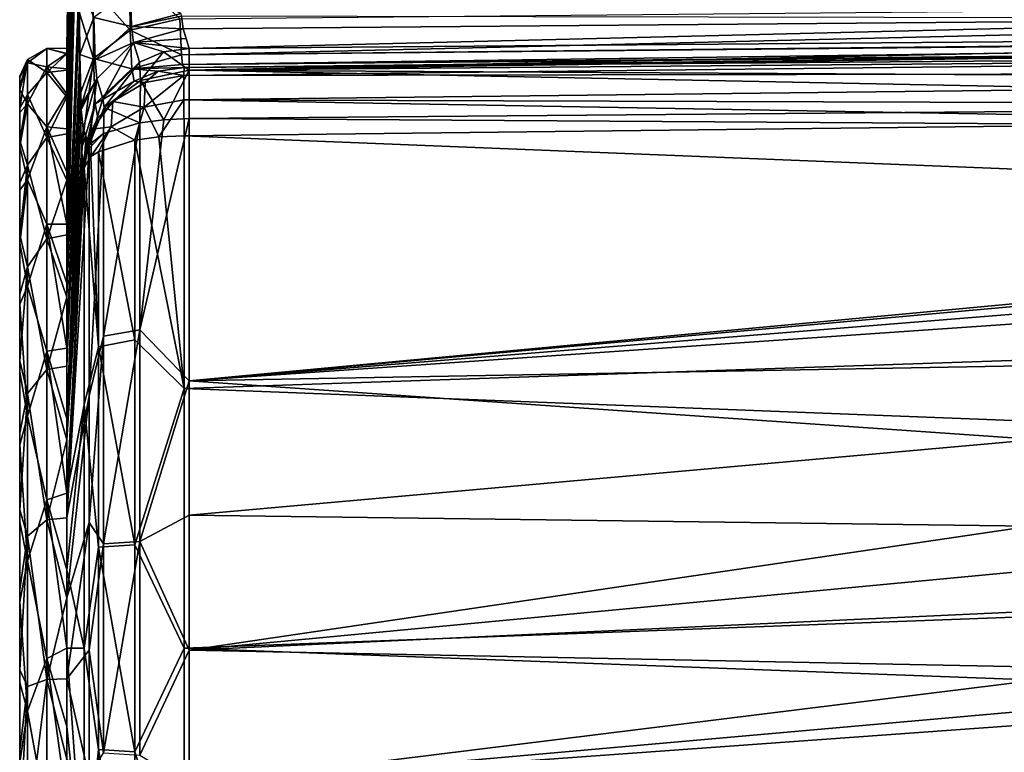
# Model space of a CAD drawing. Units: millimetres. Extents: x -150 to 150, y -31 to 24.
# Drawn here: x -150 to -135, y -2 to 9 of the extents above; entities that cross this region are included whole.
import ezdxf

# ---------------------------------------------------------------- set-up
doc = ezdxf.new("R2010")
doc.units = ezdxf.units.MM
doc.header["$LTSCALE"] = 39.111111
for name, color, linetype in [('173', 7, 'CONTINUOUS'), ('174', 7, 'CONTINUOUS'), ('175', 7, 'CONTINUOUS'), ('176', 7, 'CONTINUOUS'), ('192', 7, 'CONTINUOUS'), ('196', 7, 'CONTINUOUS'), ('200', 7, 'CONTINUOUS'), ('203', 7, 'CONTINUOUS'), ('213', 7, 'CONTINUOUS'), ('216', 7, 'CONTINUOUS'), ('231', 7, 'CONTINUOUS'), ('241', 7, 'CONTINUOUS'), ('245', 7, 'CONTINUOUS'), ('251', 7, 'CONTINUOUS'), ('252', 7, 'CONTINUOUS'), ('260', 7, 'CONTINUOUS'), ('447', 7, 'CONTINUOUS'), ('448', 7, 'CONTINUOUS'), ('450', 7, 'CONTINUOUS')]:
    doc.layers.add(name, color=color, linetype=linetype)

msp = doc.modelspace()

# ---------------------------------------------------------------- linework, layer by layer
at = {"layer": '173', "color": 253, "linetype": 'Continuous', "true_color": 0xababab}
for points in [[(-147.108, 7.601, 29.907), (-128.894, 7.813, 29.812), (-96.404, 5.569, 28.86), (-147.108, 7.601, 29.907)], [(-147.108, 3.852, 28.964), (-147.108, 7.601, 29.907), (-96.404, 5.569, 28.86), (-147.108, 3.852, 28.964)], [(-96.404, 1.896, 28.279), (-147.108, 3.852, 28.964), (-96.404, 5.569, 28.86), (-96.404, 1.896, 28.279)], [(-147.108, 0, 28.647), (-147.108, 3.852, 28.964), (-96.404, 1.896, 28.279), (-147.108, 0, 28.647)], [(-96.404, -1.894, 28.279), (-147.108, 0, 28.647), (-96.404, 1.896, 28.279), (-96.404, -1.894, 28.279)], [(-147.108, -3.852, 28.964), (-147.108, 0, 28.647), (-96.404, -1.894, 28.279), (-147.108, -3.852, 28.964)]]:
    msp.add_3dface(points, dxfattribs=at)
at = {"layer": '174', "color": 253, "linetype": 'Continuous', "true_color": 0xababab}
for points in [[(-148.85, 8.824, 51.038), (-148.85, 8.9, 52.2), (-148.595, 21.797, 48.586), (-148.85, 8.824, 51.038)], [(-148.595, 21.797, 48.586), (-148.85, 8.9, 52.2), (-148.75, 15.498, 52.2), (-148.595, 21.797, 48.586)], [(-148.85, 8.597, 49.897), (-148.85, 8.824, 51.038), (-148.595, 21.797, 48.586), (-148.85, 8.597, 49.897)], [(-148.595, 20.912, 45.069), (-148.85, 8.597, 49.897), (-148.595, 21.797, 48.586), (-148.595, 20.912, 45.069)], [(-148.616, 20.076, 45.003), (-148.85, 8.597, 49.897), (-148.595, 20.912, 45.069), (-148.616, 20.076, 45.003)], [(-148.633, 19.286, 44.791), (-148.85, 8.597, 49.897), (-148.616, 20.076, 45.003), (-148.633, 19.286, 44.791)], [(-148.85, 8.223, 48.794), (-148.85, 8.597, 49.897), (-148.633, 19.286, 44.791), (-148.85, 8.223, 48.794)], [(-148.657, 17.913, 43.984), (-148.85, 8.223, 48.794), (-148.633, 19.286, 44.791), (-148.657, 17.913, 43.984)], [(-148.666, 16.912, 42.76), (-148.85, 8.223, 48.794), (-148.657, 17.913, 43.984), (-148.666, 16.912, 42.76)], [(-148.85, 7.708, 47.75), (-148.85, 8.223, 48.794), (-148.666, 16.912, 42.76), (-148.85, 7.708, 47.75)], [(-148.666, 14.896, 39.821), (-148.85, 7.708, 47.75), (-148.666, 16.912, 42.76), (-148.666, 14.896, 39.821)], [(-148.85, 7.061, 46.782), (-148.85, 7.708, 47.75), (-148.666, 14.896, 39.821), (-148.85, 7.061, 46.782)], [(-148.85, 6.293, 45.907), (-148.85, 7.061, 46.782), (-148.666, 14.896, 39.821), (-148.85, 6.293, 45.907)], [(-148.666, 12.376, 37.301), (-148.85, 6.293, 45.907), (-148.666, 14.896, 39.821), (-148.666, 12.376, 37.301)], [(-148.85, 5.418, 45.139), (-148.85, 6.293, 45.907), (-148.666, 12.376, 37.301), (-148.85, 5.418, 45.139)], [(-148.666, 9.44, 35.288), (-148.85, 5.418, 45.139), (-148.666, 12.376, 37.301), (-148.666, 9.44, 35.288)], [(-148.85, 4.45, 44.492), (-148.85, 5.418, 45.139), (-148.666, 9.44, 35.288), (-148.85, 4.45, 44.492)], [(-148.657, 8.212, 34.282), (-148.85, 4.45, 44.492), (-148.666, 9.44, 35.288), (-148.657, 8.212, 34.282)], [(-148.85, 3.406, 43.977), (-148.85, 4.45, 44.492), (-148.657, 8.212, 34.282), (-148.85, 3.406, 43.977)], [(-148.633, 7.409, 32.913), (-148.85, 3.406, 43.977), (-148.657, 8.212, 34.282), (-148.633, 7.409, 32.913)], [(-148.616, 7.197, 32.125), (-148.85, 3.406, 43.977), (-148.633, 7.409, 32.913), (-148.616, 7.197, 32.125)], [(-148.595, 7.131, 31.288), (-148.85, 3.406, 43.977), (-148.616, 7.197, 32.125), (-148.595, 7.131, 31.288)], [(-148.85, 2.303, 43.603), (-148.85, 3.406, 43.977), (-148.595, 7.131, 31.288), (-148.85, 2.303, 43.603)], [(-148.595, 3.614, 30.403), (-148.85, 2.303, 43.603), (-148.595, 7.131, 31.288), (-148.595, 3.614, 30.403)], [(-148.85, 1.162, 43.376), (-148.85, 2.303, 43.603), (-148.595, 3.614, 30.403), (-148.85, 1.162, 43.376)], [(-148.595, 0, 30.105), (-148.85, 1.162, 43.376), (-148.595, 3.614, 30.403), (-148.595, 0, 30.105)], [(-148.85, 0, 43.3), (-148.85, 1.162, 43.376), (-148.595, 0, 30.105), (-148.85, 0, 43.3)], [(-148.85, -1.162, 43.376), (-148.85, 0, 43.3), (-148.595, -3.614, 30.403), (-148.85, -1.162, 43.376)], [(-148.595, -3.614, 30.403), (-148.85, 0, 43.3), (-148.595, 0, 30.105), (-148.595, -3.614, 30.403)], [(-148.85, -2.303, 43.603), (-148.85, -1.162, 43.376), (-148.595, -3.614, 30.403), (-148.85, -2.303, 43.603)]]:
    msp.add_3dface(points, dxfattribs=at)
at = {"layer": '175', "color": 253, "linetype": 'Continuous', "true_color": 0xababab}
for points in [[(-148.595, 22.095, 52.2), (-148.75, 15.498, 52.2), (-148.85, 8.819, 53.399), (-148.595, 22.095, 52.2)], [(-148.595, 22.095, 52.2), (-148.85, 8.819, 53.399), (-148.595, 22, 54.238), (-148.595, 22.095, 52.2)], [(-148.595, 22, 54.238), (-148.85, 8.819, 53.399), (-148.595, 21.644, 56.639), (-148.595, 22, 54.238)], [(-148.85, 8.819, 53.399), (-148.85, 8.577, 54.576), (-148.595, 21.644, 56.639), (-148.85, 8.819, 53.399)], [(-148.595, 21.644, 56.639), (-148.85, 8.577, 54.576), (-148.595, 20.912, 59.331), (-148.595, 21.644, 56.639)], [(-148.85, 8.577, 54.576), (-148.85, 8.179, 55.71), (-148.595, 20.912, 59.331), (-148.85, 8.577, 54.576)], [(-148.595, 20.912, 59.331), (-148.85, 8.179, 55.71), (-148.616, 20.078, 59.396), (-148.595, 20.912, 59.331)], [(-148.616, 20.078, 59.396), (-148.85, 8.179, 55.71), (-148.633, 19.289, 59.608), (-148.616, 20.078, 59.396)], [(-148.633, 19.289, 59.608), (-148.85, 8.179, 55.71), (-148.657, 17.916, 60.414), (-148.633, 19.289, 59.608)], [(-148.85, 8.179, 55.71), (-148.85, 7.631, 56.78), (-148.657, 17.916, 60.414), (-148.85, 8.179, 55.71)], [(-148.657, 17.916, 60.414), (-148.85, 7.631, 56.78), (-148.666, 16.912, 61.64), (-148.657, 17.916, 60.414)], [(-148.85, 7.631, 56.78), (-148.85, 6.945, 57.766), (-148.666, 16.912, 61.64), (-148.85, 7.631, 56.78)], [(-148.666, 16.912, 61.64), (-148.85, 6.945, 57.766), (-148.666, 15.008, 64.444), (-148.666, 16.912, 61.64)], [(-148.75, 15.498, 52.2), (-148.85, 8.9, 52.2), (-148.85, 8.819, 53.399), (-148.75, 15.498, 52.2)], [(-148.85, 6.945, 57.766), (-148.85, 6.132, 58.651), (-148.666, 15.008, 64.444), (-148.85, 6.945, 57.766)], [(-148.666, 15.008, 64.444), (-148.85, 6.132, 58.651), (-148.666, 12.643, 66.873), (-148.666, 15.008, 64.444)], [(-148.85, 6.132, 58.651), (-148.85, 5.207, 59.418), (-148.666, 12.643, 66.873), (-148.85, 6.132, 58.651)], [(-148.666, 12.643, 66.873), (-148.85, 5.207, 59.418), (-148.666, 9.896, 68.85), (-148.666, 12.643, 66.873)], [(-148.85, 5.207, 59.418), (-148.85, 4.187, 60.054), (-148.666, 9.896, 68.85), (-148.85, 5.207, 59.418)], [(-148.666, 9.896, 68.85), (-148.85, 4.187, 60.054), (-148.659, 8.809, 69.755), (-148.666, 9.896, 68.85)], [(-148.85, 4.187, 60.054), (-148.85, 3.091, 60.546), (-148.659, 8.809, 69.755), (-148.85, 4.187, 60.054)], [(-148.659, 8.809, 69.755), (-148.85, 3.091, 60.546), (-148.639, 8.047, 70.969), (-148.659, 8.809, 69.755)], [(-148.639, 8.047, 70.969), (-148.85, 3.091, 60.546), (-148.637, 7.992, 71.108), (-148.639, 8.047, 70.969)], [(-148.637, 7.992, 71.108), (-148.85, 3.091, 60.546), (-148.609, 7.709, 72.332), (-148.637, 7.992, 71.108)], [(-148.609, 7.709, 72.332), (-148.85, 3.091, 60.546), (-148.569, 7.568, 73.948), (-148.609, 7.709, 72.332)], [(-148.85, 3.091, 60.546), (-148.85, 1.938, 60.886), (-148.569, 7.568, 73.948), (-148.85, 3.091, 60.546)], [(-148.569, 7.568, 73.948), (-148.85, 1.938, 60.886), (-148.522, 7.419, 75.655), (-148.569, 7.568, 73.948)], [(-148.522, 7.419, 75.655), (-148.85, 1.938, 60.886), (-148.522, 3.745, 76.513), (-148.522, 7.419, 75.655)], [(-148.85, 1.938, 60.886), (-148.85, 0.75, 61.068), (-148.522, 3.745, 76.513), (-148.85, 1.938, 60.886)], [(-148.522, 3.745, 76.513), (-148.85, 0.75, 61.068), (-148.522, 1.866, 76.729), (-148.522, 3.745, 76.513)], [(-148.85, 0.75, 61.068), (-148.85, -0.451, 61.089), (-148.522, 1.866, 76.729), (-148.85, 0.75, 61.068)], [(-148.522, 1.866, 76.729), (-148.85, -0.451, 61.089), (-148.522, -0.026, 76.8), (-148.522, 1.866, 76.729)], [(-148.522, -0.026, 76.8), (-148.85, -0.451, 61.089), (-148.522, -1.918, 76.725), (-148.522, -0.026, 76.8)], [(-148.85, -0.451, 61.089), (-148.85, -1.645, 60.947), (-148.522, -1.918, 76.725), (-148.85, -0.451, 61.089)]]:
    msp.add_3dface(points, dxfattribs=at)
at = {"layer": '176', "color": 253, "linetype": 'Continuous', "true_color": 0xababab}
for points in [[(-147.035, 7.857, 77.041), (-108.049, 7.61, 77.473), (-121.667, 8.073, 77.204), (-147.035, 7.857, 77.041)], [(-147.035, 7.857, 77.041), (-147.035, 3.966, 77.95), (-108.049, 7.61, 77.473), (-147.035, 7.857, 77.041)], [(-108.049, 7.61, 77.473), (-147.035, 3.966, 77.95), (-108.798, 7.416, 77.524), (-108.049, 7.61, 77.473)], [(-108.798, 7.416, 77.524), (-147.035, 3.966, 77.95), (-131.629, 5.213, 77.864), (-108.798, 7.416, 77.524)], [(-131.629, 5.213, 77.864), (-147.035, 3.966, 77.95), (-132.848, 4.949, 77.905), (-131.629, 5.213, 77.864)], [(-132.848, 4.949, 77.905), (-147.035, 3.966, 77.95), (-133.85, 4.207, 78.028), (-132.848, 4.949, 77.905)], [(-133.85, 4.207, 78.028), (-147.035, 3.966, 77.95), (-134.464, 3.098, 78.179), (-133.85, 4.207, 78.028)], [(-147.035, 3.966, 77.95), (-147.035, 1.977, 78.179), (-134.464, 3.098, 78.179), (-147.035, 3.966, 77.95)], [(-134.464, 3.098, 78.179), (-147.035, 1.977, 78.179), (-134.553, 1.811, 78.3), (-134.464, 3.098, 78.179)], [(-147.035, 1.977, 78.179), (-147.035, -0.027, 78.254), (-134.553, 1.811, 78.3), (-147.035, 1.977, 78.179)], [(-134.553, 1.811, 78.3), (-147.035, -0.027, 78.254), (-134.378, 1.167, 78.338), (-134.553, 1.811, 78.3)], [(-134.378, 1.167, 78.338), (-147.035, -0.027, 78.254), (-134.058, 0.569, 78.361), (-134.378, 1.167, 78.338)], [(-134.058, 0.569, 78.361), (-147.035, -0.027, 78.254), (-133.114, -0.303, 78.373), (-134.058, 0.569, 78.361)], [(-147.035, -0.027, 78.254), (-147.035, -2.031, 78.174), (-133.114, -0.303, 78.373), (-147.035, -0.027, 78.254)], [(-133.114, -0.303, 78.373), (-147.035, -2.031, 78.174), (-131.91, -0.689, 78.377), (-133.114, -0.303, 78.373)], [(-147.035, -2.031, 78.174), (-128.671, -0.703, 78.405), (-131.91, -0.689, 78.377), (-147.035, -2.031, 78.174)], [(-147.035, -2.031, 78.174), (-106.709, -1.053, 78.585), (-128.671, -0.703, 78.405), (-147.035, -2.031, 78.174)], [(-147.035, -2.031, 78.174), (-106.709, -1.5, 78.563), (-106.709, -1.053, 78.585), (-147.035, -2.031, 78.174)], [(-147.035, -2.031, 78.174), (-96.404, -1.58, 78.648), (-106.709, -1.5, 78.563), (-147.035, -2.031, 78.174)]]:
    msp.add_3dface(points, dxfattribs=at)
at = {"layer": '192', "color": 253, "linetype": 'Continuous', "true_color": 0xababab}
for points in [[(-147.108, 7.601, 29.907), (-147.108, 3.852, 28.964), (-147.487, 7.585, 29.956), (-147.108, 7.601, 29.907)], [(-147.841, 7.537, 30.095), (-147.841, 4.575, 29.298), (-148.383, 7.366, 30.599), (-147.841, 7.537, 30.095)], [(-147.487, 7.585, 29.956), (-147.108, 3.852, 28.964), (-147.841, 7.537, 30.095), (-147.487, 7.585, 29.956)], [(-147.841, 7.537, 30.095), (-147.108, 3.852, 28.964), (-147.841, 4.575, 29.298), (-147.841, 7.537, 30.095)], [(-148.383, 7.366, 30.599), (-148.383, 4.471, 29.82), (-148.493, 7.293, 30.811), (-148.383, 7.366, 30.599)], [(-148.383, 7.366, 30.599), (-147.841, 4.575, 29.298), (-148.383, 4.471, 29.82), (-148.383, 7.366, 30.599)], [(-148.383, 4.471, 29.82), (-148.595, 7.131, 31.288), (-148.493, 7.293, 30.811), (-148.383, 4.471, 29.82)], [(-148.595, 3.614, 30.403), (-148.595, 7.131, 31.288), (-148.383, 4.471, 29.82), (-148.595, 3.614, 30.403)], [(-147.841, 4.575, 29.298), (-147.841, 1.534, 28.896), (-148.383, 4.471, 29.82), (-147.841, 4.575, 29.298)], [(-147.841, 4.575, 29.298), (-147.108, 3.852, 28.964), (-147.841, 1.534, 28.896), (-147.841, 4.575, 29.298)], [(-148.595, 3.614, 30.403), (-148.383, 4.471, 29.82), (-148.383, 1.499, 29.427), (-148.595, 3.614, 30.403)], [(-148.383, 4.471, 29.82), (-147.841, 1.534, 28.896), (-148.383, 1.499, 29.427), (-148.383, 4.471, 29.82)], [(-147.108, 3.852, 28.964), (-147.108, 0, 28.647), (-147.841, 1.534, 28.896), (-147.108, 3.852, 28.964)], [(-148.595, 0, 30.105), (-148.595, 3.614, 30.403), (-148.383, 1.499, 29.427), (-148.595, 0, 30.105)], [(-148.595, 0, 30.105), (-148.383, 1.499, 29.427), (-148.383, -1.499, 29.427), (-148.595, 0, 30.105)], [(-147.841, 1.534, 28.896), (-147.841, -1.534, 28.896), (-148.383, 1.499, 29.427), (-147.841, 1.534, 28.896)], [(-148.383, 1.499, 29.427), (-147.841, -1.534, 28.896), (-148.383, -1.499, 29.427), (-148.383, 1.499, 29.427)], [(-147.841, 1.534, 28.896), (-147.108, 0, 28.647), (-147.841, -1.534, 28.896), (-147.841, 1.534, 28.896)], [(-148.595, -3.614, 30.403), (-148.595, 0, 30.105), (-148.383, -1.499, 29.427), (-148.595, -3.614, 30.403)], [(-147.108, 0, 28.647), (-147.108, -3.852, 28.964), (-147.841, -1.534, 28.896), (-147.108, 0, 28.647)], [(-148.595, -3.614, 30.403), (-148.383, -1.499, 29.427), (-148.383, -4.471, 29.82), (-148.595, -3.614, 30.403)], [(-147.841, -1.534, 28.896), (-147.841, -4.575, 29.298), (-148.383, -1.499, 29.427), (-147.841, -1.534, 28.896)], [(-148.383, -1.499, 29.427), (-147.841, -4.575, 29.298), (-148.383, -4.471, 29.82), (-148.383, -1.499, 29.427)], [(-147.841, -1.534, 28.896), (-147.108, -3.852, 28.964), (-147.841, -4.575, 29.298), (-147.841, -1.534, 28.896)]]:
    msp.add_3dface(points, dxfattribs=at)
at = {"layer": '196', "color": 253, "linetype": 'Continuous', "true_color": 0xababab}
for points in [[(-147.767, 4.726, 77.621), (-147.767, 7.797, 76.852), (-148.308, 4.629, 77.099), (-147.767, 4.726, 77.621)], [(-148.308, 4.629, 77.099), (-147.767, 7.797, 76.852), (-148.308, 7.638, 76.347), (-148.308, 4.629, 77.099)], [(-147.035, 3.966, 77.95), (-147.035, 7.857, 77.041), (-147.767, 4.726, 77.621), (-147.035, 3.966, 77.95)], [(-147.767, 4.726, 77.621), (-147.035, 7.857, 77.041), (-147.413, 7.841, 76.991), (-147.767, 4.726, 77.621)], [(-147.767, 7.797, 76.852), (-147.767, 4.726, 77.621), (-147.413, 7.841, 76.991), (-147.767, 7.797, 76.852)], [(-148.522, 7.419, 75.655), (-148.522, 3.745, 76.513), (-148.308, 7.638, 76.347), (-148.522, 7.419, 75.655)], [(-148.522, 3.745, 76.513), (-148.308, 4.629, 77.099), (-148.308, 7.638, 76.347), (-148.522, 3.745, 76.513)], [(-147.767, 1.583, 78.008), (-147.767, 4.726, 77.621), (-148.308, 1.551, 77.478), (-147.767, 1.583, 78.008)], [(-148.308, 1.551, 77.478), (-147.767, 4.726, 77.621), (-148.308, 4.629, 77.099), (-148.308, 1.551, 77.478)], [(-147.767, 1.583, 78.008), (-147.035, 3.966, 77.95), (-147.767, 4.726, 77.621), (-147.767, 1.583, 78.008)], [(-148.522, 3.745, 76.513), (-148.522, 1.866, 76.729), (-148.308, 4.629, 77.099), (-148.522, 3.745, 76.513)], [(-148.522, 1.866, 76.729), (-148.308, 1.551, 77.478), (-148.308, 4.629, 77.099), (-148.522, 1.866, 76.729)], [(-147.035, 1.977, 78.179), (-147.035, 3.966, 77.95), (-147.767, 1.583, 78.008), (-147.035, 1.977, 78.179)], [(-147.035, -0.027, 78.254), (-147.035, 1.977, 78.179), (-147.767, 1.583, 78.008), (-147.035, -0.027, 78.254)], [(-148.522, 1.866, 76.729), (-148.522, -0.026, 76.8), (-148.308, 1.551, 77.478), (-148.522, 1.866, 76.729)], [(-148.522, -0.026, 76.8), (-148.308, -1.551, 77.478), (-148.308, 1.551, 77.478), (-148.522, -0.026, 76.8)], [(-147.767, -1.583, 78.008), (-147.767, 1.583, 78.008), (-148.308, -1.551, 77.478), (-147.767, -1.583, 78.008)], [(-148.308, -1.551, 77.478), (-147.767, 1.583, 78.008), (-148.308, 1.551, 77.478), (-148.308, -1.551, 77.478)], [(-147.767, -1.583, 78.008), (-147.035, -0.027, 78.254), (-147.767, 1.583, 78.008), (-147.767, -1.583, 78.008)], [(-148.522, -0.026, 76.8), (-148.522, -1.918, 76.725), (-148.308, -1.551, 77.478), (-148.522, -0.026, 76.8)], [(-147.035, -2.031, 78.174), (-147.035, -0.027, 78.254), (-147.767, -1.583, 78.008), (-147.035, -2.031, 78.174)]]:
    msp.add_3dface(points, dxfattribs=at)
at = {"layer": '200', "color": 253, "linetype": 'Continuous', "true_color": 0xababab}
for points in [[(-147.123, 9.188, 72.425), (-147.035, 8.899, 75.741), (-128.902, 9.34, 72.52), (-147.123, 9.188, 72.425)], [(-147.035, 8.899, 75.741), (-121.667, 9.107, 75.907), (-128.902, 9.34, 72.52), (-147.035, 8.899, 75.741)], [(-147.082, 9.048, 74.038), (-147.035, 8.899, 75.741), (-147.123, 9.188, 72.425), (-147.082, 9.048, 74.038)]]:
    msp.add_3dface(points, dxfattribs=at)
at = {"layer": '203', "color": 253, "linetype": 'Continuous', "true_color": 0xababab}
msp.add_3dface([(-147.123, 9.188, 72.425), (-128.902, 9.34, 72.52), (-147.152, 9.376, 71.611), (-147.123, 9.188, 72.425)], dxfattribs=at)
at = {"layer": '213', "color": 253, "linetype": 'Continuous', "true_color": 0xababab}
for points in [[(-148.666, 9.896, 68.85), (-148.659, 8.809, 69.755), (-148.449, 9.358, 70.237), (-148.666, 9.896, 68.85)], [(-147.908, 9.763, 70.585), (-148.449, 9.358, 70.237), (-147.89, 9.226, 71.445), (-147.908, 9.763, 70.585)], [(-147.154, 9.415, 71.515), (-147.908, 9.763, 70.585), (-147.89, 9.226, 71.445), (-147.154, 9.415, 71.515)], [(-148.449, 9.358, 70.237), (-148.659, 8.809, 69.755), (-148.432, 8.728, 71.243), (-148.449, 9.358, 70.237)], [(-147.89, 9.226, 71.445), (-148.449, 9.358, 70.237), (-148.432, 8.728, 71.243), (-147.89, 9.226, 71.445)], [(-147.152, 9.376, 71.611), (-147.154, 9.415, 71.515), (-147.89, 9.226, 71.445), (-147.152, 9.376, 71.611)], [(-147.123, 9.188, 72.425), (-147.152, 9.376, 71.611), (-147.89, 9.226, 71.445), (-147.123, 9.188, 72.425)], [(-147.89, 9.226, 71.445), (-148.432, 8.728, 71.243), (-147.862, 8.985, 72.426), (-147.89, 9.226, 71.445)], [(-147.123, 9.188, 72.425), (-147.89, 9.226, 71.445), (-147.862, 8.985, 72.426), (-147.123, 9.188, 72.425)], [(-147.862, 8.985, 72.426), (-148.432, 8.728, 71.243), (-148.405, 8.445, 72.392), (-147.862, 8.985, 72.426)], [(-148.659, 8.809, 69.755), (-148.639, 8.047, 70.969), (-148.432, 8.728, 71.243), (-148.659, 8.809, 69.755)], [(-148.432, 8.728, 71.243), (-148.639, 8.047, 70.969), (-148.405, 8.445, 72.392), (-148.432, 8.728, 71.243)], [(-148.639, 8.047, 70.969), (-148.637, 7.992, 71.108), (-148.405, 8.445, 72.392), (-148.639, 8.047, 70.969)], [(-148.637, 7.992, 71.108), (-148.609, 7.709, 72.332), (-148.405, 8.445, 72.392), (-148.637, 7.992, 71.108)]]:
    msp.add_3dface(points, dxfattribs=at)
at = {"layer": '216', "color": 253, "linetype": 'Continuous', "true_color": 0xababab}
for points in [[(-147.082, 9.048, 74.038), (-147.123, 9.188, 72.425), (-147.862, 8.985, 72.426), (-147.082, 9.048, 74.038)], [(-147.862, 8.985, 72.426), (-148.405, 8.445, 72.392), (-148.317, 8.156, 75.713), (-147.862, 8.985, 72.426)], [(-147.773, 8.696, 75.745), (-147.862, 8.985, 72.426), (-148.317, 8.156, 75.713), (-147.773, 8.696, 75.745)], [(-147.035, 8.899, 75.741), (-147.082, 9.048, 74.038), (-147.862, 8.985, 72.426), (-147.035, 8.899, 75.741)], [(-147.035, 8.899, 75.741), (-147.862, 8.985, 72.426), (-147.417, 8.846, 75.748), (-147.035, 8.899, 75.741)], [(-147.417, 8.846, 75.748), (-147.862, 8.985, 72.426), (-147.773, 8.696, 75.745), (-147.417, 8.846, 75.748)], [(-148.405, 8.445, 72.392), (-148.609, 7.709, 72.332), (-148.52, 7.466, 75.658), (-148.405, 8.445, 72.392)], [(-148.317, 8.156, 75.713), (-148.405, 8.445, 72.392), (-148.52, 7.466, 75.658), (-148.317, 8.156, 75.713)], [(-148.609, 7.709, 72.332), (-148.569, 7.568, 73.948), (-148.52, 7.466, 75.658), (-148.609, 7.709, 72.332)], [(-148.569, 7.568, 73.948), (-148.522, 7.419, 75.655), (-148.52, 7.466, 75.658), (-148.569, 7.568, 73.948)]]:
    msp.add_3dface(points, dxfattribs=at)
at = {"layer": '231', "color": 253, "linetype": 'Continuous', "true_color": 0xababab}
for points in [[(-147.174, 9.336, 33.34), (-110.744, 9.684, 33.137), (-147.151, 8.802, 32.43), (-147.174, 9.336, 33.34)], [(-110.744, 9.684, 33.137), (-110.742, 9.182, 32.231), (-147.151, 8.802, 32.43), (-110.744, 9.684, 33.137)], [(-110.742, 9.182, 32.231), (-110.742, 9.159, 32.16), (-147.151, 8.802, 32.43), (-110.742, 9.182, 32.231)], [(-147.151, 8.802, 32.43), (-110.742, 9.159, 32.16), (-147.134, 8.661, 31.906), (-147.151, 8.802, 32.43)], [(-110.742, 9.159, 32.16), (-110.744, 9.02, 31.172), (-147.134, 8.661, 31.906), (-110.742, 9.159, 32.16)], [(-110.744, 9.02, 31.172), (-128.897, 8.819, 31.259), (-147.134, 8.661, 31.906), (-110.744, 9.02, 31.172)], [(-128.897, 8.819, 31.259), (-147.112, 8.617, 31.348), (-147.134, 8.661, 31.906), (-128.897, 8.819, 31.259)]]:
    msp.add_3dface(points, dxfattribs=at)
at = {"layer": '241', "color": 253, "linetype": 'Continuous', "true_color": 0xababab}
for points in [[(-147.112, 8.617, 31.348), (-110.746, 8.907, 30.56), (-147.114, 8.496, 30.736), (-147.112, 8.617, 31.348)], [(-110.746, 8.907, 30.56), (-110.745, 8.555, 30.045), (-147.114, 8.496, 30.736), (-110.746, 8.907, 30.56)], [(-147.112, 8.617, 31.348), (-128.897, 8.819, 31.259), (-110.746, 8.907, 30.56), (-147.112, 8.617, 31.348)], [(-147.114, 8.496, 30.736), (-110.745, 8.555, 30.045), (-147.113, 8.136, 30.226), (-147.114, 8.496, 30.736)], [(-110.745, 8.555, 30.045), (-110.74, 8.024, 29.719), (-147.113, 8.136, 30.226), (-110.745, 8.555, 30.045)], [(-110.74, 8.024, 29.719), (-128.894, 7.813, 29.812), (-147.113, 8.136, 30.226), (-110.74, 8.024, 29.719)], [(-128.894, 7.813, 29.812), (-147.108, 7.601, 29.907), (-147.113, 8.136, 30.226), (-128.894, 7.813, 29.812)]]:
    msp.add_3dface(points, dxfattribs=at)
at = {"layer": '245', "color": 253, "linetype": 'Continuous', "true_color": 0xababab}
for points in [[(-96.404, 9.314, 76.072), (-121.667, 9.107, 75.907), (-147.038, 8.575, 76.549), (-96.404, 9.314, 76.072)], [(-96.404, 9.314, 76.072), (-147.038, 8.575, 76.549), (-96.405, 8.995, 76.872), (-96.404, 9.314, 76.072)], [(-121.667, 9.107, 75.907), (-147.035, 8.899, 75.741), (-147.038, 8.575, 76.549), (-121.667, 9.107, 75.907)], [(-147.038, 8.575, 76.549), (-96.404, 8.289, 77.366), (-96.405, 8.995, 76.872), (-147.038, 8.575, 76.549)], [(-147.035, 7.857, 77.041), (-121.667, 8.073, 77.204), (-147.038, 8.575, 76.549), (-147.035, 7.857, 77.041)], [(-121.667, 8.073, 77.204), (-96.404, 8.289, 77.366), (-147.038, 8.575, 76.549), (-121.667, 8.073, 77.204)]]:
    msp.add_3dface(points, dxfattribs=at)
at = {"layer": '251', "color": 253, "linetype": 'Continuous', "true_color": 0xababab}
for points in [[(-148.462, 9.791, 34.66), (-147.919, 10.055, 34.187), (-147.913, 9.167, 33.456), (-148.462, 9.791, 34.66)], [(-147.919, 10.055, 34.187), (-147.174, 9.336, 33.34), (-147.913, 9.167, 33.456), (-147.919, 10.055, 34.187)], [(-148.666, 9.44, 35.288), (-148.462, 9.791, 34.66), (-148.455, 8.748, 33.803), (-148.666, 9.44, 35.288)], [(-148.462, 9.791, 34.66), (-147.913, 9.167, 33.456), (-148.455, 8.748, 33.803), (-148.462, 9.791, 34.66)], [(-148.657, 8.212, 34.282), (-148.666, 9.44, 35.288), (-148.455, 8.748, 33.803), (-148.657, 8.212, 34.282)], [(-147.174, 9.336, 33.34), (-147.151, 8.802, 32.43), (-147.913, 9.167, 33.456), (-147.174, 9.336, 33.34)], [(-147.913, 9.167, 33.456), (-147.889, 8.595, 32.459), (-148.455, 8.748, 33.803), (-147.913, 9.167, 33.456)], [(-147.913, 9.167, 33.456), (-147.151, 8.802, 32.43), (-147.889, 8.595, 32.459), (-147.913, 9.167, 33.456)], [(-147.151, 8.802, 32.43), (-147.134, 8.661, 31.906), (-147.889, 8.595, 32.459), (-147.151, 8.802, 32.43)], [(-148.633, 7.409, 32.913), (-148.657, 8.212, 34.282), (-148.455, 8.748, 33.803), (-148.633, 7.409, 32.913)], [(-148.633, 7.409, 32.913), (-148.455, 8.748, 33.803), (-148.431, 8.079, 32.632), (-148.633, 7.409, 32.913)], [(-148.455, 8.748, 33.803), (-147.889, 8.595, 32.459), (-148.431, 8.079, 32.632), (-148.455, 8.748, 33.803)], [(-147.134, 8.661, 31.906), (-147.112, 8.617, 31.348), (-147.889, 8.595, 32.459), (-147.134, 8.661, 31.906)], [(-147.889, 8.595, 32.459), (-147.851, 8.413, 31.325), (-148.431, 8.079, 32.632), (-147.889, 8.595, 32.459)], [(-147.889, 8.595, 32.459), (-147.112, 8.617, 31.348), (-147.495, 8.563, 31.337), (-147.889, 8.595, 32.459)], [(-147.851, 8.413, 31.325), (-147.889, 8.595, 32.459), (-147.495, 8.563, 31.337), (-147.851, 8.413, 31.325)], [(-148.431, 8.079, 32.632), (-147.851, 8.413, 31.325), (-148.393, 7.87, 31.304), (-148.431, 8.079, 32.632)], [(-148.616, 7.197, 32.125), (-148.633, 7.409, 32.913), (-148.431, 8.079, 32.632), (-148.616, 7.197, 32.125)], [(-148.616, 7.197, 32.125), (-148.431, 8.079, 32.632), (-148.393, 7.87, 31.304), (-148.616, 7.197, 32.125)], [(-148.616, 7.197, 32.125), (-148.393, 7.87, 31.304), (-148.477, 7.7, 31.299), (-148.616, 7.197, 32.125)], [(-148.595, 7.131, 31.288), (-148.616, 7.197, 32.125), (-148.477, 7.7, 31.299), (-148.595, 7.131, 31.288)]]:
    msp.add_3dface(points, dxfattribs=at)
at = {"layer": '252', "color": 253, "linetype": 'Continuous', "true_color": 0xababab}
for points in [[(-147.851, 8.413, 31.325), (-147.495, 8.563, 31.337), (-147.689, 8.393, 30.808), (-147.851, 8.413, 31.325)], [(-147.114, 8.496, 30.736), (-147.113, 8.136, 30.226), (-147.704, 8.027, 30.302), (-147.114, 8.496, 30.736)], [(-147.114, 8.496, 30.736), (-147.704, 8.027, 30.302), (-147.689, 8.393, 30.808), (-147.114, 8.496, 30.736)], [(-147.495, 8.563, 31.337), (-147.114, 8.496, 30.736), (-147.689, 8.393, 30.808), (-147.495, 8.563, 31.337)], [(-147.112, 8.617, 31.348), (-147.114, 8.496, 30.736), (-147.495, 8.563, 31.337), (-147.112, 8.617, 31.348)], [(-148.393, 7.87, 31.304), (-147.851, 8.413, 31.325), (-148.169, 8.113, 31.004), (-148.393, 7.87, 31.304)], [(-147.851, 8.413, 31.325), (-147.689, 8.393, 30.808), (-148.169, 8.113, 31.004), (-147.851, 8.413, 31.325)], [(-147.689, 8.393, 30.808), (-147.704, 8.027, 30.302), (-148.169, 8.113, 31.004), (-147.689, 8.393, 30.808)], [(-148.477, 7.7, 31.299), (-148.393, 7.87, 31.304), (-148.169, 8.113, 31.004), (-148.477, 7.7, 31.299)], [(-148.191, 7.733, 30.508), (-148.477, 7.7, 31.299), (-148.169, 8.113, 31.004), (-148.191, 7.733, 30.508)], [(-147.704, 8.027, 30.302), (-148.191, 7.733, 30.508), (-148.169, 8.113, 31.004), (-147.704, 8.027, 30.302)], [(-147.113, 8.136, 30.226), (-147.487, 7.585, 29.956), (-147.704, 8.027, 30.302), (-147.113, 8.136, 30.226)], [(-147.108, 7.601, 29.907), (-147.487, 7.585, 29.956), (-147.113, 8.136, 30.226), (-147.108, 7.601, 29.907)], [(-147.704, 8.027, 30.302), (-147.841, 7.537, 30.095), (-148.191, 7.733, 30.508), (-147.704, 8.027, 30.302)], [(-147.487, 7.585, 29.956), (-147.841, 7.537, 30.095), (-147.704, 8.027, 30.302), (-147.487, 7.585, 29.956)], [(-148.493, 7.293, 30.811), (-148.595, 7.131, 31.288), (-148.477, 7.7, 31.299), (-148.493, 7.293, 30.811)], [(-148.383, 7.366, 30.599), (-148.493, 7.293, 30.811), (-148.191, 7.733, 30.508), (-148.383, 7.366, 30.599)], [(-148.493, 7.293, 30.811), (-148.477, 7.7, 31.299), (-148.191, 7.733, 30.508), (-148.493, 7.293, 30.811)], [(-147.841, 7.537, 30.095), (-148.383, 7.366, 30.599), (-148.191, 7.733, 30.508), (-147.841, 7.537, 30.095)]]:
    msp.add_3dface(points, dxfattribs=at)
at = {"layer": '260', "color": 253, "linetype": 'Continuous', "true_color": 0xababab}
for points in [[(-147.417, 8.846, 75.748), (-147.773, 8.696, 75.745), (-147.759, 8.424, 76.428), (-147.417, 8.846, 75.748)], [(-147.038, 8.575, 76.549), (-147.417, 8.846, 75.748), (-147.759, 8.424, 76.428), (-147.038, 8.575, 76.549)], [(-147.035, 8.899, 75.741), (-147.417, 8.846, 75.748), (-147.038, 8.575, 76.549), (-147.035, 8.899, 75.741)], [(-147.773, 8.696, 75.745), (-148.317, 8.156, 75.713), (-148.297, 8.021, 76.105), (-147.773, 8.696, 75.745)], [(-147.773, 8.696, 75.745), (-148.297, 8.021, 76.105), (-147.759, 8.424, 76.428), (-147.773, 8.696, 75.745)], [(-147.413, 7.841, 76.991), (-147.038, 8.575, 76.549), (-147.759, 8.424, 76.428), (-147.413, 7.841, 76.991)], [(-147.413, 7.841, 76.991), (-147.035, 7.857, 77.041), (-147.038, 8.575, 76.549), (-147.413, 7.841, 76.991)], [(-148.297, 8.021, 76.105), (-147.767, 7.797, 76.852), (-147.759, 8.424, 76.428), (-148.297, 8.021, 76.105)], [(-147.767, 7.797, 76.852), (-147.413, 7.841, 76.991), (-147.759, 8.424, 76.428), (-147.767, 7.797, 76.852)], [(-148.317, 8.156, 75.713), (-148.52, 7.466, 75.658), (-148.297, 8.021, 76.105), (-148.317, 8.156, 75.713)], [(-148.52, 7.466, 75.658), (-148.308, 7.638, 76.347), (-148.297, 8.021, 76.105), (-148.52, 7.466, 75.658)], [(-148.308, 7.638, 76.347), (-147.767, 7.797, 76.852), (-148.297, 8.021, 76.105), (-148.308, 7.638, 76.347)], [(-148.522, 7.419, 75.655), (-148.308, 7.638, 76.347), (-148.52, 7.466, 75.658), (-148.522, 7.419, 75.655)]]:
    msp.add_3dface(points, dxfattribs=at)
at = {"layer": '447', "color": 252, "linetype": 'Continuous', "true_color": 0x85858a}
for points in [[(-149.55, -8.494, 52.52), (-149.55, -8.365, 53.709), (-149.55, 8.485, 52.705), (-149.55, -8.494, 52.52)], [(-149.55, 8.485, 52.705), (-149.55, -8.365, 53.709), (-149.55, 8.33, 53.891), (-149.55, 8.485, 52.705)], [(-149.55, 8.472, 51.509), (-149.55, -8.494, 52.52), (-149.55, 8.485, 52.705), (-149.55, 8.472, 51.509)], [(-149.55, -8.455, 51.325), (-149.55, -8.494, 52.52), (-149.55, 8.472, 51.509), (-149.55, -8.455, 51.325)], [(-149.55, 8.291, 50.327), (-149.55, -8.455, 51.325), (-149.55, 8.472, 51.509), (-149.55, 8.291, 50.327)], [(-149.55, -8.365, 53.709), (-149.55, -8.07, 54.868), (-149.55, 8.33, 53.891), (-149.55, -8.365, 53.709)], [(-149.55, 8.33, 53.891), (-149.55, -8.07, 54.868), (-149.55, 8.01, 55.043), (-149.55, 8.33, 53.891)], [(-149.55, -8.248, 50.147), (-149.55, -8.455, 51.325), (-149.55, 8.291, 50.327), (-149.55, -8.248, 50.147)], [(-149.55, 7.946, 49.182), (-149.55, -8.248, 50.147), (-149.55, 8.291, 50.327), (-149.55, 7.946, 49.182)], [(-149.55, -8.07, 54.868), (-149.55, -7.236, 56.66), (-149.55, 8.01, 55.043), (-149.55, -8.07, 54.868)], [(-149.55, 8.01, 55.043), (-149.55, -7.236, 56.66), (-149.55, 7.532, 56.14), (-149.55, 8.01, 55.043)], [(-149.55, -7.878, 49.01), (-149.55, -8.248, 50.147), (-149.55, 7.946, 49.182), (-149.55, -7.878, 49.01)], [(-149.55, 7.444, 48.097), (-149.55, -7.878, 49.01), (-149.55, 7.946, 49.182), (-149.55, 7.444, 48.097)], [(-149.55, 7.532, 56.14), (-149.55, -7.236, 56.66), (-149.55, 6.904, 57.158), (-149.55, 7.532, 56.14)], [(-149.55, -7.353, 47.935), (-149.55, -7.878, 49.01), (-149.55, 7.444, 48.097), (-149.55, -7.353, 47.935)], [(-149.55, 6.794, 47.093), (-149.55, -7.353, 47.935), (-149.55, 7.444, 48.097), (-149.55, 6.794, 47.093)], [(-149.55, -7.236, 56.66), (-149.55, -6.01, 58.21), (-149.55, 6.904, 57.158), (-149.55, -7.236, 56.66)], [(-149.55, 6.904, 57.158), (-149.55, -6.01, 58.21), (-149.55, 6.14, 58.078), (-149.55, 6.904, 57.158)], [(-149.55, -6.681, 46.946), (-149.55, -7.353, 47.935), (-149.55, 6.794, 47.093), (-149.55, -6.681, 46.946)], [(-149.55, 6.01, 46.19), (-149.55, -6.681, 46.946), (-149.55, 6.794, 47.093), (-149.55, 6.01, 46.19)], [(-149.55, 6.14, 58.078), (-149.55, -6.01, 58.21), (-149.55, 5.254, 58.881), (-149.55, 6.14, 58.078)], [(-149.55, -5.878, 46.06), (-149.55, -6.681, 46.946), (-149.55, 6.01, 46.19), (-149.55, -5.878, 46.06)], [(-149.55, 5.107, 45.406), (-149.55, -5.878, 46.06), (-149.55, 6.01, 46.19), (-149.55, 5.107, 45.406)], [(-149.55, -6.01, 58.21), (-149.55, -4.46, 59.436), (-149.55, 5.254, 58.881), (-149.55, -6.01, 58.21)], [(-149.55, 5.254, 58.881), (-149.55, -4.46, 59.436), (-149.55, 4.265, 59.553), (-149.55, 5.254, 58.881)], [(-149.55, -4.958, 45.296), (-149.55, -5.878, 46.06), (-149.55, 5.107, 45.406), (-149.55, -4.958, 45.296)], [(-149.55, 4.103, 44.756), (-149.55, -4.958, 45.296), (-149.55, 5.107, 45.406), (-149.55, 4.103, 44.756)], [(-149.55, -4.46, 59.436), (-149.55, -2.668, 60.27), (-149.55, 4.265, 59.553), (-149.55, -4.46, 59.436)], [(-149.55, 4.265, 59.553), (-149.55, -2.668, 60.27), (-149.55, 3.19, 60.078), (-149.55, 4.265, 59.553)], [(-149.55, -3.94, 44.668), (-149.55, -4.958, 45.296), (-149.55, 4.103, 44.756), (-149.55, -3.94, 44.668)], [(-149.55, 3.018, 44.254), (-149.55, -3.94, 44.668), (-149.55, 4.103, 44.756), (-149.55, 3.018, 44.254)], [(-149.55, 3.19, 60.078), (-149.55, -2.668, 60.27), (-149.55, 2.053, 60.448), (-149.55, 3.19, 60.078)], [(-149.55, -2.843, 44.19), (-149.55, -3.94, 44.668), (-149.55, 3.018, 44.254), (-149.55, -2.843, 44.19)], [(-149.55, 1.873, 43.909), (-149.55, -2.843, 44.19), (-149.55, 3.018, 44.254), (-149.55, 1.873, 43.909)], [(-149.55, 2.053, 60.448), (-149.55, -2.668, 60.27), (-149.55, -1.509, 60.565), (-149.55, 2.053, 60.448)], [(-149.55, 0.875, 60.655), (-149.55, 2.053, 60.448), (-149.55, -1.509, 60.565), (-149.55, 0.875, 60.655)], [(-149.55, -1.691, 43.87), (-149.55, -2.843, 44.19), (-149.55, 1.873, 43.909), (-149.55, -1.691, 43.87)], [(-149.55, 0.691, 43.728), (-149.55, -1.691, 43.87), (-149.55, 1.873, 43.909), (-149.55, 0.691, 43.728)], [(-149.55, -0.32, 60.694), (-149.55, 0.875, 60.655), (-149.55, -1.509, 60.565), (-149.55, -0.32, 60.694)], [(-149.55, -0.505, 43.715), (-149.55, -1.691, 43.87), (-149.55, 0.691, 43.728), (-149.55, -0.505, 43.715)]]:
    msp.add_3dface(points, dxfattribs=at)
at = {"layer": '448', "color": 252, "linetype": 'Continuous', "true_color": 0x85858a}
for points in [[(-148.85, 8.9, 52.2), (-148.85, 8.824, 51.038), (-149.15, 8.899, 52.353), (-148.85, 8.9, 52.2)], [(-148.85, 8.819, 53.399), (-148.85, 8.9, 52.2), (-149.15, 8.899, 52.353), (-148.85, 8.819, 53.399)], [(-149.15, 8.899, 52.353), (-148.85, 8.824, 51.038), (-149.15, 8.623, 49.995), (-149.15, 8.899, 52.353)], [(-149.15, 8.542, 54.7), (-148.85, 8.819, 53.399), (-149.15, 8.899, 52.353), (-149.15, 8.542, 54.7)], [(-148.85, 8.824, 51.038), (-148.85, 8.597, 49.897), (-149.15, 8.623, 49.995), (-148.85, 8.824, 51.038)], [(-148.85, 8.577, 54.576), (-148.85, 8.819, 53.399), (-149.15, 8.542, 54.7), (-148.85, 8.577, 54.576)], [(-148.85, 8.597, 49.897), (-148.85, 8.223, 48.794), (-149.15, 8.623, 49.995), (-148.85, 8.597, 49.897)], [(-149.15, 8.623, 49.995), (-148.85, 8.223, 48.794), (-149.15, 7.733, 47.794), (-149.15, 8.623, 49.995)], [(-148.85, 8.179, 55.71), (-148.85, 8.577, 54.576), (-149.15, 8.542, 54.7), (-148.85, 8.179, 55.71)], [(-149.15, 7.577, 56.87), (-148.85, 8.179, 55.71), (-149.15, 8.542, 54.7), (-149.15, 7.577, 56.87)], [(-148.85, 8.223, 48.794), (-148.85, 7.708, 47.75), (-149.15, 7.733, 47.794), (-148.85, 8.223, 48.794)], [(-148.85, 7.631, 56.78), (-148.85, 8.179, 55.71), (-149.15, 7.577, 56.87), (-148.85, 7.631, 56.78)], [(-148.85, 7.708, 47.75), (-148.85, 7.061, 46.782), (-149.15, 7.733, 47.794), (-148.85, 7.708, 47.75)], [(-148.85, 7.061, 46.782), (-148.85, 6.293, 45.907), (-149.15, 7.733, 47.794), (-148.85, 7.061, 46.782)], [(-149.15, 7.733, 47.794), (-148.85, 6.293, 45.907), (-149.15, 6.293, 45.907), (-149.15, 7.733, 47.794)], [(-148.85, 6.945, 57.766), (-148.85, 7.631, 56.78), (-149.15, 7.577, 56.87), (-148.85, 6.945, 57.766)], [(-149.15, 6.073, 58.706), (-148.85, 6.945, 57.766), (-149.15, 7.577, 56.87), (-149.15, 6.073, 58.706)], [(-148.85, 6.132, 58.651), (-148.85, 6.945, 57.766), (-149.15, 6.073, 58.706), (-148.85, 6.132, 58.651)], [(-148.85, 6.293, 45.907), (-148.85, 5.418, 45.139), (-149.15, 6.293, 45.907), (-148.85, 6.293, 45.907)], [(-148.85, 5.418, 45.139), (-148.85, 4.45, 44.492), (-149.15, 6.293, 45.907), (-148.85, 5.418, 45.139)], [(-149.15, 6.293, 45.907), (-148.85, 4.45, 44.492), (-149.15, 4.406, 44.467), (-149.15, 6.293, 45.907)], [(-148.85, 5.207, 59.418), (-148.85, 6.132, 58.651), (-149.15, 6.073, 58.706), (-148.85, 5.207, 59.418)], [(-149.15, 4.136, 60.08), (-148.85, 5.207, 59.418), (-149.15, 6.073, 58.706), (-149.15, 4.136, 60.08)], [(-148.85, 4.187, 60.054), (-148.85, 5.207, 59.418), (-149.15, 4.136, 60.08), (-148.85, 4.187, 60.054)], [(-148.85, 4.45, 44.492), (-148.85, 3.406, 43.977), (-149.15, 4.406, 44.467), (-148.85, 4.45, 44.492)], [(-148.85, 3.406, 43.977), (-148.85, 2.303, 43.603), (-149.15, 4.406, 44.467), (-148.85, 3.406, 43.977)], [(-149.15, 4.406, 44.467), (-148.85, 2.303, 43.603), (-149.15, 2.205, 43.577), (-149.15, 4.406, 44.467)], [(-148.85, 3.091, 60.546), (-148.85, 4.187, 60.054), (-149.15, 4.136, 60.08), (-148.85, 3.091, 60.546)], [(-149.15, 1.906, 60.894), (-148.85, 3.091, 60.546), (-149.15, 4.136, 60.08), (-149.15, 1.906, 60.894)], [(-148.85, 1.938, 60.886), (-148.85, 3.091, 60.546), (-149.15, 1.906, 60.894), (-148.85, 1.938, 60.886)], [(-148.85, 2.303, 43.603), (-148.85, 1.162, 43.376), (-149.15, 2.205, 43.577), (-148.85, 2.303, 43.603)], [(-148.85, 1.162, 43.376), (-148.85, 0, 43.3), (-149.15, 2.205, 43.577), (-148.85, 1.162, 43.376)], [(-149.15, 2.205, 43.577), (-148.85, 0, 43.3), (-149.15, -0.153, 43.301), (-149.15, 2.205, 43.577)], [(-148.85, 0.75, 61.068), (-148.85, 1.938, 60.886), (-149.15, 1.906, 60.894), (-148.85, 0.75, 61.068)], [(-149.15, -0.46, 61.088), (-148.85, 0.75, 61.068), (-149.15, 1.906, 60.894), (-149.15, -0.46, 61.088)], [(-148.85, -0.451, 61.089), (-148.85, 0.75, 61.068), (-149.15, -0.46, 61.088), (-148.85, -0.451, 61.089)], [(-148.85, 0, 43.3), (-148.85, -1.162, 43.376), (-149.15, -0.153, 43.301), (-148.85, 0, 43.3)], [(-148.85, -1.162, 43.376), (-148.85, -2.303, 43.603), (-149.15, -0.153, 43.301), (-148.85, -1.162, 43.376)], [(-149.15, -0.153, 43.301), (-148.85, -2.303, 43.603), (-149.15, -2.5, 43.658), (-149.15, -0.153, 43.301)], [(-148.85, -1.645, 60.947), (-148.85, -0.451, 61.089), (-149.15, -0.46, 61.088), (-148.85, -1.645, 60.947)], [(-149.15, -2.793, 60.65), (-148.85, -1.645, 60.947), (-149.15, -0.46, 61.088), (-149.15, -2.793, 60.65)]]:
    msp.add_3dface(points, dxfattribs=at)
at = {"layer": '450', "color": 252, "linetype": 'Continuous', "true_color": 0x85858a}
for points in [[(-149.15, 8.542, 54.7), (-149.15, 8.899, 52.353), (-149.433, 8.733, 53.133), (-149.15, 8.542, 54.7)], [(-149.15, 8.899, 52.353), (-149.15, 8.623, 49.995), (-149.433, 8.686, 50.902), (-149.15, 8.899, 52.353)], [(-149.433, 8.733, 53.133), (-149.15, 8.899, 52.353), (-149.433, 8.686, 50.902), (-149.433, 8.733, 53.133)], [(-149.55, 8.485, 52.705), (-149.55, 8.33, 53.891), (-149.433, 8.733, 53.133), (-149.55, 8.485, 52.705)], [(-149.55, 8.485, 52.705), (-149.433, 8.733, 53.133), (-149.433, 8.686, 50.902), (-149.55, 8.485, 52.705)], [(-149.55, 8.33, 53.891), (-149.55, 8.01, 55.043), (-149.433, 8.733, 53.133), (-149.55, 8.33, 53.891)], [(-149.55, 8.01, 55.043), (-149.433, 8.216, 55.304), (-149.433, 8.733, 53.133), (-149.55, 8.01, 55.043)], [(-149.55, 8.291, 50.327), (-149.55, 8.472, 51.509), (-149.433, 8.686, 50.902), (-149.55, 8.291, 50.327)], [(-149.55, 8.291, 50.327), (-149.433, 8.686, 50.902), (-149.433, 8.079, 48.754), (-149.55, 8.291, 50.327)], [(-149.55, 8.472, 51.509), (-149.55, 8.485, 52.705), (-149.433, 8.686, 50.902), (-149.55, 8.472, 51.509)], [(-149.433, 8.216, 55.304), (-149.15, 8.542, 54.7), (-149.433, 8.733, 53.133), (-149.433, 8.216, 55.304)], [(-149.433, 8.686, 50.902), (-149.15, 8.623, 49.995), (-149.433, 8.079, 48.754), (-149.433, 8.686, 50.902)], [(-149.15, 8.623, 49.995), (-149.15, 7.733, 47.794), (-149.433, 8.079, 48.754), (-149.15, 8.623, 49.995)], [(-149.15, 7.577, 56.87), (-149.15, 8.542, 54.7), (-149.433, 8.216, 55.304), (-149.15, 7.577, 56.87)], [(-149.55, 7.946, 49.182), (-149.55, 8.291, 50.327), (-149.433, 8.079, 48.754), (-149.55, 7.946, 49.182)], [(-149.55, 8.01, 55.043), (-149.55, 7.532, 56.14), (-149.433, 8.216, 55.304), (-149.55, 8.01, 55.043)], [(-149.55, 7.532, 56.14), (-149.433, 7.168, 57.275), (-149.433, 8.216, 55.304), (-149.55, 7.532, 56.14)], [(-149.433, 7.168, 57.275), (-149.15, 7.577, 56.87), (-149.433, 8.216, 55.304), (-149.433, 7.168, 57.275)], [(-149.55, 7.444, 48.097), (-149.55, 7.946, 49.182), (-149.433, 8.079, 48.754), (-149.55, 7.444, 48.097)], [(-149.55, 7.444, 48.097), (-149.433, 8.079, 48.754), (-149.433, 6.949, 46.829), (-149.55, 7.444, 48.097)], [(-149.433, 8.079, 48.754), (-149.15, 7.733, 47.794), (-149.433, 6.949, 46.829), (-149.433, 8.079, 48.754)], [(-149.15, 7.733, 47.794), (-149.15, 6.293, 45.907), (-149.433, 6.949, 46.829), (-149.15, 7.733, 47.794)], [(-149.55, 7.532, 56.14), (-149.55, 6.904, 57.158), (-149.433, 7.168, 57.275), (-149.55, 7.532, 56.14)], [(-149.15, 6.073, 58.706), (-149.15, 7.577, 56.87), (-149.433, 7.168, 57.275), (-149.15, 6.073, 58.706)], [(-149.55, 6.794, 47.093), (-149.55, 7.444, 48.097), (-149.433, 6.949, 46.829), (-149.55, 6.794, 47.093)], [(-149.55, 6.904, 57.158), (-149.55, 6.14, 58.078), (-149.433, 7.168, 57.275), (-149.55, 6.904, 57.158)], [(-149.55, 6.14, 58.078), (-149.433, 5.658, 58.918), (-149.433, 7.168, 57.275), (-149.55, 6.14, 58.078)], [(-149.433, 5.658, 58.918), (-149.15, 6.073, 58.706), (-149.433, 7.168, 57.275), (-149.433, 5.658, 58.918)], [(-149.55, 6.01, 46.19), (-149.55, 6.794, 47.093), (-149.433, 6.949, 46.829), (-149.55, 6.01, 46.19)], [(-149.55, 6.01, 46.19), (-149.433, 6.949, 46.829), (-149.433, 5.371, 45.251), (-149.55, 6.01, 46.19)], [(-149.433, 6.949, 46.829), (-149.15, 6.293, 45.907), (-149.433, 5.371, 45.251), (-149.433, 6.949, 46.829)], [(-149.15, 6.293, 45.907), (-149.15, 4.406, 44.467), (-149.433, 5.371, 45.251), (-149.15, 6.293, 45.907)], [(-149.55, 6.14, 58.078), (-149.55, 5.254, 58.881), (-149.433, 5.658, 58.918), (-149.55, 6.14, 58.078)], [(-149.55, 5.107, 45.406), (-149.55, 6.01, 46.19), (-149.433, 5.371, 45.251), (-149.55, 5.107, 45.406)], [(-149.15, 4.136, 60.08), (-149.15, 6.073, 58.706), (-149.433, 5.658, 58.918), (-149.15, 4.136, 60.08)], [(-149.55, 5.254, 58.881), (-149.55, 4.265, 59.553), (-149.433, 5.658, 58.918), (-149.55, 5.254, 58.881)], [(-149.55, 4.265, 59.553), (-149.433, 3.782, 60.127), (-149.433, 5.658, 58.918), (-149.55, 4.265, 59.553)], [(-149.433, 3.782, 60.127), (-149.15, 4.136, 60.08), (-149.433, 5.658, 58.918), (-149.433, 3.782, 60.127)], [(-149.55, 5.107, 45.406), (-149.433, 5.371, 45.251), (-149.433, 3.446, 44.121), (-149.55, 5.107, 45.406)], [(-149.433, 5.371, 45.251), (-149.15, 4.406, 44.467), (-149.433, 3.446, 44.121), (-149.433, 5.371, 45.251)], [(-149.55, 4.103, 44.756), (-149.55, 5.107, 45.406), (-149.433, 3.446, 44.121), (-149.55, 4.103, 44.756)], [(-149.15, 4.406, 44.467), (-149.15, 2.205, 43.577), (-149.433, 3.446, 44.121), (-149.15, 4.406, 44.467)], [(-149.55, 4.265, 59.553), (-149.55, 3.19, 60.078), (-149.433, 3.782, 60.127), (-149.55, 4.265, 59.553)], [(-149.55, 3.018, 44.254), (-149.55, 4.103, 44.756), (-149.433, 3.446, 44.121), (-149.55, 3.018, 44.254)], [(-149.15, 1.906, 60.894), (-149.15, 4.136, 60.08), (-149.433, 3.782, 60.127), (-149.15, 1.906, 60.894)], [(-149.55, 3.19, 60.078), (-149.55, 2.053, 60.448), (-149.433, 3.782, 60.127), (-149.55, 3.19, 60.078)], [(-149.55, 2.053, 60.448), (-149.433, 1.662, 60.824), (-149.433, 3.782, 60.127), (-149.55, 2.053, 60.448)], [(-149.433, 1.662, 60.824), (-149.15, 1.906, 60.894), (-149.433, 3.782, 60.127), (-149.433, 1.662, 60.824)], [(-149.55, 3.018, 44.254), (-149.433, 3.446, 44.121), (-149.433, 1.298, 43.514), (-149.55, 3.018, 44.254)], [(-149.433, 3.446, 44.121), (-149.15, 2.205, 43.577), (-149.433, 1.298, 43.514), (-149.433, 3.446, 44.121)], [(-149.55, 1.873, 43.909), (-149.55, 3.018, 44.254), (-149.433, 1.298, 43.514), (-149.55, 1.873, 43.909)], [(-149.15, 2.205, 43.577), (-149.15, -0.153, 43.301), (-149.433, 1.298, 43.514), (-149.15, 2.205, 43.577)], [(-149.55, 2.053, 60.448), (-149.55, 0.875, 60.655), (-149.433, 1.662, 60.824), (-149.55, 2.053, 60.448)], [(-149.15, -0.46, 61.088), (-149.15, 1.906, 60.894), (-149.433, 1.662, 60.824), (-149.15, -0.46, 61.088)], [(-149.55, 0.691, 43.728), (-149.55, 1.873, 43.909), (-149.433, 1.298, 43.514), (-149.55, 0.691, 43.728)], [(-149.55, 0.875, 60.655), (-149.55, -0.32, 60.694), (-149.433, 1.662, 60.824), (-149.55, 0.875, 60.655)], [(-149.55, -0.32, 60.694), (-149.433, -0.566, 60.965), (-149.433, 1.662, 60.824), (-149.55, -0.32, 60.694)], [(-149.433, -0.566, 60.965), (-149.15, -0.46, 61.088), (-149.433, 1.662, 60.824), (-149.433, -0.566, 60.965)], [(-149.55, 0.691, 43.728), (-149.433, 1.298, 43.514), (-149.433, -0.933, 43.467), (-149.55, 0.691, 43.728)], [(-149.433, 1.298, 43.514), (-149.15, -0.153, 43.301), (-149.433, -0.933, 43.467), (-149.433, 1.298, 43.514)], [(-149.55, -0.505, 43.715), (-149.55, 0.691, 43.728), (-149.433, -0.933, 43.467), (-149.55, -0.505, 43.715)], [(-149.15, -0.153, 43.301), (-149.15, -2.5, 43.658), (-149.433, -0.933, 43.467), (-149.15, -0.153, 43.301)], [(-149.55, -0.32, 60.694), (-149.55, -1.509, 60.565), (-149.433, -0.566, 60.965), (-149.55, -0.32, 60.694)], [(-149.55, -1.691, 43.87), (-149.55, -0.505, 43.715), (-149.433, -0.933, 43.467), (-149.55, -1.691, 43.87)], [(-149.55, -1.509, 60.565), (-149.55, -2.668, 60.27), (-149.433, -0.566, 60.965), (-149.55, -1.509, 60.565)], [(-149.55, -2.668, 60.27), (-149.433, -2.757, 60.539), (-149.433, -0.566, 60.965), (-149.55, -2.668, 60.27)], [(-149.15, -2.793, 60.65), (-149.15, -0.46, 61.088), (-149.433, -2.757, 60.539), (-149.15, -2.793, 60.65)], [(-149.433, -2.757, 60.539), (-149.15, -0.46, 61.088), (-149.433, -0.566, 60.965), (-149.433, -2.757, 60.539)], [(-149.55, -1.691, 43.87), (-149.433, -0.933, 43.467), (-149.433, -3.104, 43.984), (-149.55, -1.691, 43.87)], [(-149.433, -0.933, 43.467), (-149.15, -2.5, 43.658), (-149.433, -3.104, 43.984), (-149.433, -0.933, 43.467)]]:
    msp.add_3dface(points, dxfattribs=at)

doc.saveas('drawing.dxf')
